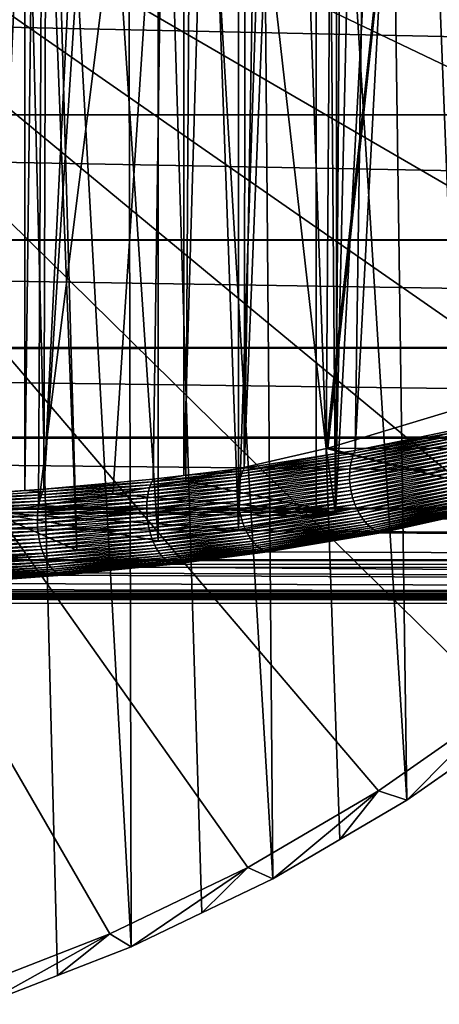
# Model space of a CAD drawing. Extents: x -58 to 41.1, y -71.1 to 0.
# Drawn here: x -41.9 to -39.4, y -70.4 to -64.4 of the extents above; entities that cross this region are included whole.
import ezdxf

# ---------------------------------------------------------------- set-up
doc = ezdxf.new("R2010")
doc.units = 0
doc.header["$MEASUREMENT"] = 0
for name, color, linetype in [('L4', 7, 'Continuous'), ('L6', 7, 'Continuous'), ('L8', 7, 'Continuous')]:
    doc.layers.add(name, color=color, linetype=linetype)

msp = doc.modelspace()

# ---------------------------------------------------------------- linework, layer by layer
at = {"layer": 'L4', "color": 7}
for points in [[(-39.11239, -53.15906, -212.291), (-38.80147, -68.662, -187.5128), (-39.79118, -53.6773, -212.5902)], [(-39.79118, -53.6773, -212.5902), (-39.57054, -69.20006, -187.8235), (-40.51889, -54.14308, -212.8591)], [(-38.80147, -68.662, -187.5128), (-39.186, -68.93103, -187.6682), (-39.79118, -53.6773, -212.5902)], [(-39.79118, -53.6773, -212.5902), (-39.186, -68.93103, -187.6682), (-39.57054, -69.20006, -187.8235)], [(-40.51889, -54.14308, -212.8591), (-40.39017, -69.67887, -188.0999), (-41.29015, -54.55297, -213.0957)], [(-39.57054, -69.20006, -187.8235), (-39.98036, -69.43947, -187.9617), (-40.51889, -54.14308, -212.8591)], [(-40.51889, -54.14308, -212.8591), (-39.98036, -69.43947, -187.9617), (-40.39017, -69.67887, -188.0999)], [(-41.29015, -54.55297, -213.0957), (-41.2543, -70.0949, -188.3401), (-42.09924, -54.90392, -213.2984)], [(-40.39017, -69.67887, -188.0999), (-40.82224, -69.88689, -188.22), (-41.29015, -54.55297, -213.0957)], [(-41.29015, -54.55297, -213.0957), (-40.82224, -69.88689, -188.22), (-41.2543, -70.0949, -188.3401)], [(-42.09924, -54.90392, -213.2984), (-41.70541, -70.26997, -188.4412), (-42.15653, -70.44505, -188.5423)], [(-41.2543, -70.0949, -188.3401), (-41.70541, -70.26997, -188.4412), (-42.09924, -54.90392, -213.2984)], [(-36.59244, -66.02664, -185.6561), (-36.1638, -65.27915, -185.2245), (-46.4, -61.34276, -182.9519)], [(-46.4, -61.34276, -182.9519), (-36.1638, -65.27915, -185.2245), (-35.81095, -64.50251, -184.7761)], [(-46.4, -61.34276, -182.9519), (-35.81095, -64.50251, -184.7761), (-35.53651, -63.70249, -184.3142)], [(-38.29865, -68.04022, -186.8186), (-37.66382, -67.4123, -186.4561), (-46.4, -61.34276, -182.9519)], [(-46.4, -61.34276, -182.9519), (-37.66382, -67.4123, -186.4561), (-37.09368, -66.73945, -186.0676)], [(-46.4, -61.34276, -182.9519), (-37.09368, -66.73945, -186.0676), (-36.59244, -66.02664, -185.6561)], [(-40.54202, -69.60974, -187.7248), (-39.7431, -69.14303, -187.4553), (-46.4, -61.34276, -182.9519)], [(-46.4, -61.34276, -182.9519), (-39.7431, -69.14303, -187.4553), (-38.99346, -68.61856, -187.1525)], [(-46.4, -61.34276, -182.9519), (-38.99346, -68.61856, -187.1525), (-38.29865, -68.04022, -186.8186)], [(-46.4, -61.34276, -182.9519), (-42.26375, -70.35656, -188.156), (-41.38432, -70.01525, -187.9589)], [(-46.4, -61.34276, -182.9519), (-41.38432, -70.01525, -187.9589), (-40.54202, -69.60974, -187.7248)], [(-39.7431, -69.14303, -187.4553), (-39.57054, -69.20006, -187.8235), (-38.99346, -68.61856, -187.1525)], [(-39.57054, -69.20006, -187.8235), (-39.186, -68.93103, -187.6682), (-38.99346, -68.61856, -187.1525)], [(-40.54202, -69.60974, -187.7248), (-40.39017, -69.67887, -188.0999), (-39.7431, -69.14303, -187.4553)], [(-40.39017, -69.67887, -188.0999), (-39.98036, -69.43947, -187.9617), (-39.7431, -69.14303, -187.4553)], [(-39.7431, -69.14303, -187.4553), (-39.98036, -69.43947, -187.9617), (-39.57054, -69.20006, -187.8235)], [(-41.38432, -70.01525, -187.9589), (-41.2543, -70.0949, -188.3401), (-40.54202, -69.60974, -187.7248)], [(-41.2543, -70.0949, -188.3401), (-40.82224, -69.88689, -188.22), (-40.54202, -69.60974, -187.7248)], [(-40.54202, -69.60974, -187.7248), (-40.82224, -69.88689, -188.22), (-40.39017, -69.67887, -188.0999)], [(-42.26375, -70.35656, -188.156), (-42.15653, -70.44505, -188.5423), (-41.38432, -70.01525, -187.9589)], [(-42.15653, -70.44505, -188.5423), (-41.70541, -70.26997, -188.4412), (-41.38432, -70.01525, -187.9589)], [(-41.38432, -70.01525, -187.9589), (-41.70541, -70.26997, -188.4412), (-41.2543, -70.0949, -188.3401)]]:
    msp.add_3dface(points, dxfattribs=at)
at = {"layer": 'L6', "color": 7}
for points in [[(-39.24391, -66.93324, -195.6144), (-39.11439, -52.53391, -216.013), (-39.88665, -67.06563, -196.1661)], [(-39.88665, -67.06563, -196.1661), (-39.11439, -52.53391, -216.013), (-39.68231, -53.04844, -215.96)], [(-40.00053, -67.08363, -196.2545), (-39.68231, -53.04844, -215.96), (-40.00179, -53.3084, -215.9242)], [(-39.88665, -67.06563, -196.1661), (-39.68231, -53.04844, -215.96), (-40.00053, -67.08363, -196.2545)], [(-40.00053, -67.08363, -196.2545), (-40.00179, -53.3084, -215.9242), (-40.56389, -67.17268, -196.6917)], [(-40.56389, -67.17268, -196.6917), (-40.00179, -53.3084, -215.9242), (-40.33076, -53.57607, -215.8872)], [(-40.56389, -67.17268, -196.6917), (-40.33076, -53.57607, -215.8872), (-40.53962, -53.73365, -215.862)], [(-40.93312, -54.00932, -215.8127), (-40.93286, -67.21754, -196.9503), (-40.53962, -53.73365, -215.862)], [(-40.53962, -53.73365, -215.862), (-40.93286, -67.21754, -196.9503), (-40.56389, -67.17268, -196.6917)], [(-40.93312, -54.00932, -215.8127), (-41.13907, -54.1536, -215.7868), (-41.78859, -67.30203, -197.5006)], [(-41.78859, -67.30203, -197.5006), (-41.12139, -67.24046, -197.0824), (-40.93312, -54.00932, -215.8127)], [(-40.93312, -54.00932, -215.8127), (-41.12139, -67.24046, -197.0824), (-40.93286, -67.21754, -196.9503)], [(-41.78859, -67.30203, -197.5006), (-41.13907, -54.1536, -215.7868), (-41.74762, -54.53212, -215.7091)], [(-41.90493, -67.30978, -197.564), (-41.74762, -54.53212, -215.7091), (-41.90507, -54.61778, -215.6895)], [(-41.78859, -67.30203, -197.5006), (-41.74762, -54.53212, -215.7091), (-41.90493, -67.30978, -197.564)], [(-41.90493, -67.30978, -197.564), (-41.90507, -54.61778, -215.6895), (-42.46028, -67.34678, -197.867)], [(-42.46028, -67.34678, -197.867), (-41.90507, -54.61778, -215.6895), (-42.36511, -54.86806, -215.6321)], [(-16.9, -65.01601, -209.464), (-57.4, -65.01601, -209.464), (-57.4, -64.15205, -210.5906)], [(-16.9, -65.01601, -209.464), (-57.4, -64.15205, -210.5906), (-16.9, -64.1524, -210.5909)], [(-16.9, -65.77954, -208.2671), (-57.4, -65.77917, -208.2668), (-57.4, -65.01601, -209.464)], [(-16.9, -65.77954, -208.2671), (-57.4, -65.01601, -209.464), (-16.9, -65.01601, -209.464)], [(-57.4, -65.78473, -208.2581), (-57.4, -65.77917, -208.2668), (-16.9, -65.77954, -208.2671)], [(-16.9, -66.43736, -207.0089), (-57.4, -65.78473, -208.2581), (-16.9, -65.77954, -208.2671)], [(-57.4, -66.43658, -207.0085), (-57.4, -65.78473, -208.2581), (-16.9, -66.43736, -207.0089)], [(-57.4, -66.43658, -207.0085), (-16.9, -66.43736, -207.0089), (-57.4, -66.44614, -206.9902)], [(-57.4, -66.44614, -206.9902), (-16.9, -66.43736, -207.0089), (-16.9, -66.98459, -205.6989)], [(-57.4, -66.44614, -206.9902), (-16.9, -66.98459, -205.6989), (-57.4, -66.98337, -205.6984)], [(-39.2512, -66.9496, -195.6018), (-39.24391, -66.93324, -195.6144), (-39.88665, -67.06563, -196.1661)], [(-57.4, -66.98337, -205.6984), (-16.9, -66.98459, -205.6989), (-57.4, -66.99529, -205.6698)], [(-57.4, -66.99529, -205.6698), (-16.9, -66.98459, -205.6989), (-16.9, -67.41717, -204.3467)], [(-57.4, -66.99529, -205.6698), (-16.9, -67.41717, -204.3467), (-57.4, -67.41551, -204.3462)], [(-39.26717, -67.00421, -195.569), (-39.26287, -66.98518, -195.579), (-39.90692, -67.11789, -196.1288)], [(-39.26287, -66.98518, -195.579), (-39.90112, -67.09945, -196.1403), (-39.90692, -67.11789, -196.1288)], [(-39.25754, -66.96694, -195.5899), (-39.89435, -67.082, -196.1528), (-39.90112, -67.09945, -196.1403)], [(-39.26287, -66.98518, -195.579), (-39.25754, -66.96694, -195.5899), (-39.90112, -67.09945, -196.1403)], [(-39.2512, -66.9496, -195.6018), (-39.88665, -67.06563, -196.1661), (-39.89435, -67.082, -196.1528)], [(-39.25754, -66.96694, -195.5899), (-39.2512, -66.9496, -195.6018), (-39.89435, -67.082, -196.1528)], [(-39.27373, -67.06505, -195.5451), (-39.27262, -67.04425, -195.5519), (-39.91822, -67.17805, -196.1007)], [(-39.91549, -67.1573, -196.109), (-39.91822, -67.17805, -196.1007), (-39.27262, -67.04425, -195.5519)], [(-39.27043, -67.02394, -195.5599), (-39.91172, -67.1372, -196.1183), (-39.91549, -67.1573, -196.109)], [(-39.91549, -67.1573, -196.109), (-39.27262, -67.04425, -195.5519), (-39.27043, -67.02394, -195.5599)], [(-39.26717, -67.00421, -195.569), (-39.90692, -67.11789, -196.1288), (-39.91172, -67.1372, -196.1183)], [(-39.27043, -67.02394, -195.5599), (-39.26717, -67.00421, -195.569), (-39.91172, -67.1372, -196.1183)], [(-39.90112, -67.09945, -196.1403), (-40.57182, -67.18901, -196.6775), (-40.57887, -67.20651, -196.6643)], [(-39.90692, -67.11789, -196.1288), (-39.90112, -67.09945, -196.1403), (-40.57887, -67.20651, -196.6643)], [(-39.89435, -67.082, -196.1528), (-40.00053, -67.08363, -196.2545), (-40.57182, -67.18901, -196.6775)], [(-39.90112, -67.09945, -196.1403), (-39.89435, -67.082, -196.1528), (-40.57182, -67.18901, -196.6775)], [(-40.57182, -67.18901, -196.6775), (-40.00053, -67.08363, -196.2545), (-40.56389, -67.17268, -196.6917)], [(-39.89435, -67.082, -196.1528), (-39.88665, -67.06563, -196.1661), (-40.00053, -67.08363, -196.2545)], [(-39.27376, -67.08621, -195.5393), (-39.91989, -67.19934, -196.0937), (-39.92048, -67.22106, -196.0879)], [(-39.2727, -67.10763, -195.5347), (-39.27376, -67.08621, -195.5393), (-39.92048, -67.22106, -196.0879)], [(-39.2727, -67.10763, -195.5347), (-39.92048, -67.22106, -196.0879), (-39.91999, -67.24308, -196.0833)], [(-39.91999, -67.24308, -196.0833), (-39.27056, -67.12919, -195.5312), (-39.2727, -67.10763, -195.5347)], [(-39.27373, -67.06505, -195.5451), (-39.91822, -67.17805, -196.1007), (-39.91989, -67.19934, -196.0937)], [(-39.27376, -67.08621, -195.5393), (-39.27373, -67.06505, -195.5451), (-39.91989, -67.19934, -196.0937)], [(-40.57182, -67.18901, -196.6775), (-40.56389, -67.17268, -196.6917), (-40.93286, -67.21754, -196.9503)], [(-39.91549, -67.1573, -196.109), (-40.59017, -67.24465, -196.6411), (-40.59436, -67.26506, -196.6313)], [(-40.59436, -67.26506, -196.6313), (-39.91822, -67.17805, -196.1007), (-39.91549, -67.1573, -196.109)], [(-39.91172, -67.1372, -196.1183), (-40.585, -67.22509, -196.6521), (-40.59017, -67.24465, -196.6411)], [(-39.91549, -67.1573, -196.109), (-39.91172, -67.1372, -196.1183), (-40.59017, -67.24465, -196.6411)], [(-39.91172, -67.1372, -196.1183), (-39.90692, -67.11789, -196.1288), (-40.585, -67.22509, -196.6521)], [(-39.90692, -67.11789, -196.1288), (-40.57887, -67.20651, -196.6643), (-40.585, -67.22509, -196.6521)], [(-39.91999, -67.24308, -196.0833), (-39.91844, -67.26527, -196.0801), (-39.27056, -67.12919, -195.5312)], [(-39.26735, -67.15077, -195.529), (-39.27056, -67.12919, -195.5312), (-39.91844, -67.26527, -196.0801)], [(-39.26735, -67.15077, -195.529), (-39.91844, -67.26527, -196.0801), (-39.91582, -67.28753, -196.0781)], [(-39.26309, -67.17227, -195.5279), (-39.26735, -67.15077, -195.529), (-39.91582, -67.28753, -196.0781)], [(-39.26309, -67.17227, -195.5279), (-39.91582, -67.28753, -196.0781), (-39.91215, -67.3097, -196.0775)], [(-39.2578, -67.19355, -195.5281), (-39.26309, -67.17227, -195.5279), (-39.91215, -67.3097, -196.0775)], [(-40.59017, -67.24465, -196.6411), (-40.585, -67.22509, -196.6521), (-41.14274, -67.29289, -197.0408)], [(-40.585, -67.22509, -196.6521), (-41.13648, -67.27423, -197.0536), (-41.14274, -67.29289, -197.0408)], [(-40.57887, -67.20651, -196.6643), (-41.12935, -67.25671, -197.0675), (-41.13648, -67.27423, -197.0536)], [(-40.585, -67.22509, -196.6521), (-40.57887, -67.20651, -196.6643), (-41.13648, -67.27423, -197.0536)], [(-40.93286, -67.21754, -196.9503), (-41.12935, -67.25671, -197.0675), (-40.57182, -67.18901, -196.6775)], [(-40.57887, -67.20651, -196.6643), (-40.57182, -67.18901, -196.6775), (-41.12935, -67.25671, -197.0675)], [(-40.93286, -67.21754, -196.9503), (-41.12139, -67.24046, -197.0824), (-41.12935, -67.25671, -197.0675)], [(-39.92048, -67.22106, -196.0879), (-40.59967, -67.30794, -196.6154), (-40.60077, -67.33017, -196.6095)], [(-39.91999, -67.24308, -196.0833), (-39.92048, -67.22106, -196.0879), (-40.60077, -67.33017, -196.6095)], [(-39.91989, -67.19934, -196.0937), (-40.59753, -67.28619, -196.6227), (-40.59967, -67.30794, -196.6154)], [(-39.92048, -67.22106, -196.0879), (-39.91989, -67.19934, -196.0937), (-40.59967, -67.30794, -196.6154)], [(-39.91989, -67.19934, -196.0937), (-39.91822, -67.17805, -196.1007), (-40.59753, -67.28619, -196.6227)], [(-40.59436, -67.26506, -196.6313), (-40.59753, -67.28619, -196.6227), (-39.91822, -67.17805, -196.1007)], [(-39.2578, -67.19355, -195.5281), (-39.91215, -67.3097, -196.0775), (-39.90745, -67.33169, -196.0782)], [(-39.90745, -67.33169, -196.0782), (-39.25151, -67.21453, -195.5295), (-39.2578, -67.19355, -195.5281)], [(-39.90745, -67.33169, -196.0782), (-39.90175, -67.35335, -196.0802), (-39.25151, -67.21453, -195.5295)], [(-39.24426, -67.23507, -195.5321), (-39.25151, -67.21453, -195.5295), (-39.90175, -67.35335, -196.0802)], [(-39.24426, -67.23507, -195.5321), (-39.90175, -67.35335, -196.0802), (-39.89508, -67.37456, -196.0835)], [(-39.23608, -67.25506, -195.5359), (-39.24426, -67.23507, -195.5321), (-39.89508, -67.37456, -196.0835)], [(-41.14809, -67.3126, -197.0293), (-41.14274, -67.29289, -197.0408), (-41.80963, -67.3544, -197.4565)], [(-41.14274, -67.29289, -197.0408), (-41.8034, -67.33567, -197.47), (-41.80963, -67.3544, -197.4565)], [(-41.13648, -67.27423, -197.0536), (-41.79638, -67.31818, -197.4847), (-41.8034, -67.33567, -197.47)], [(-41.14274, -67.29289, -197.0408), (-41.13648, -67.27423, -197.0536), (-41.8034, -67.33567, -197.47)], [(-41.12935, -67.25671, -197.0675), (-41.78859, -67.30203, -197.5006), (-41.79638, -67.31818, -197.4847)], [(-41.13648, -67.27423, -197.0536), (-41.12935, -67.25671, -197.0675), (-41.79638, -67.31818, -197.4847)], [(-41.12935, -67.25671, -197.0675), (-41.12139, -67.24046, -197.0824), (-41.78859, -67.30203, -197.5006)], [(-40.59967, -67.30794, -196.6154), (-40.59753, -67.28619, -196.6227), (-41.15592, -67.35463, -197.0101)], [(-41.15249, -67.33322, -197.019), (-41.15592, -67.35463, -197.0101), (-40.59753, -67.28619, -196.6227)], [(-40.59436, -67.26506, -196.6313), (-41.14809, -67.3126, -197.0293), (-41.15249, -67.33322, -197.019)], [(-41.15249, -67.33322, -197.019), (-40.59753, -67.28619, -196.6227), (-40.59436, -67.26506, -196.6313)], [(-40.59017, -67.24465, -196.6411), (-41.14274, -67.29289, -197.0408), (-41.14809, -67.3126, -197.0293)], [(-40.59436, -67.26506, -196.6313), (-40.59017, -67.24465, -196.6411), (-41.14809, -67.3126, -197.0293)], [(-39.91999, -67.24308, -196.0833), (-40.60077, -67.33017, -196.6095), (-40.60083, -67.35275, -196.6049)], [(-40.60083, -67.35275, -196.6049), (-39.91844, -67.26527, -196.0801), (-39.91999, -67.24308, -196.0833)], [(-40.60083, -67.35275, -196.6049), (-40.59982, -67.37555, -196.6018), (-39.91844, -67.26527, -196.0801)], [(-39.91582, -67.28753, -196.0781), (-39.91844, -67.26527, -196.0801), (-40.59982, -67.37555, -196.6018)], [(-39.91582, -67.28753, -196.0781), (-40.59982, -67.37555, -196.6018), (-40.59778, -67.39843, -196.6001)], [(-39.91215, -67.3097, -196.0775), (-39.91582, -67.28753, -196.0781), (-40.59778, -67.39843, -196.6001)], [(-39.23608, -67.25506, -195.5359), (-39.89508, -67.37456, -196.0835), (-39.88747, -67.39523, -196.0881)], [(-39.22701, -67.27441, -195.5408), (-39.23608, -67.25506, -195.5359), (-39.88747, -67.39523, -196.0881)], [(-39.22701, -67.27441, -195.5408), (-39.88747, -67.39523, -196.0881), (-39.87898, -67.41521, -196.0939)], [(-39.21711, -67.29301, -195.5469), (-39.22701, -67.27441, -195.5408), (-39.87898, -67.41521, -196.0939)], [(-39.21711, -67.29301, -195.5469), (-39.87898, -67.41521, -196.0939), (-39.86964, -67.4344, -196.101)], [(-39.86964, -67.4344, -196.101), (-39.20643, -67.31076, -195.5542), (-39.21711, -67.29301, -195.5469)], [(-41.81501, -67.37425, -197.4443), (-41.80963, -67.3544, -197.4565), (-42.48029, -67.39902, -197.8204)], [(-41.80963, -67.3544, -197.4565), (-42.47433, -67.38026, -197.8347), (-42.48029, -67.39902, -197.8204)], [(-41.8034, -67.33567, -197.47), (-42.46764, -67.36281, -197.8502), (-42.47433, -67.38026, -197.8347)], [(-41.80963, -67.3544, -197.4565), (-41.8034, -67.33567, -197.47), (-42.47433, -67.38026, -197.8347)], [(-41.79638, -67.31818, -197.4847), (-41.90493, -67.30978, -197.564), (-42.46764, -67.36281, -197.8502)], [(-42.46764, -67.36281, -197.8502), (-41.90493, -67.30978, -197.564), (-42.46028, -67.34678, -197.867)], [(-41.8034, -67.33567, -197.47), (-41.79638, -67.31818, -197.4847), (-42.46764, -67.36281, -197.8502)], [(-41.79638, -67.31818, -197.4847), (-41.78859, -67.30203, -197.5006), (-41.90493, -67.30978, -197.564)], [(-41.15837, -67.37671, -197.0026), (-41.15592, -67.35463, -197.0101), (-41.82312, -67.41678, -197.4241)], [(-41.81952, -67.39508, -197.4335), (-41.82312, -67.41678, -197.4241), (-41.15592, -67.35463, -197.0101)], [(-41.15249, -67.33322, -197.019), (-41.81501, -67.37425, -197.4443), (-41.81952, -67.39508, -197.4335)], [(-41.81952, -67.39508, -197.4335), (-41.15592, -67.35463, -197.0101), (-41.15249, -67.33322, -197.019)], [(-41.14809, -67.3126, -197.0293), (-41.80963, -67.3544, -197.4565), (-41.81501, -67.37425, -197.4443)], [(-41.15249, -67.33322, -197.019), (-41.14809, -67.3126, -197.0293), (-41.81501, -67.37425, -197.4443)], [(-40.60083, -67.35275, -196.6049), (-41.1598, -67.39932, -196.9965), (-41.16022, -67.42231, -196.9919)], [(-41.16022, -67.42231, -196.9919), (-40.59982, -67.37555, -196.6018), (-40.60083, -67.35275, -196.6049)], [(-40.60077, -67.33017, -196.6095), (-41.15837, -67.37671, -197.0026), (-41.1598, -67.39932, -196.9965)], [(-40.60083, -67.35275, -196.6049), (-40.60077, -67.33017, -196.6095), (-41.1598, -67.39932, -196.9965)], [(-40.59967, -67.30794, -196.6154), (-41.15592, -67.35463, -197.0101), (-41.15837, -67.37671, -197.0026)], [(-40.60077, -67.33017, -196.6095), (-40.59967, -67.30794, -196.6154), (-41.15837, -67.37671, -197.0026)], [(-39.91215, -67.3097, -196.0775), (-40.59778, -67.39843, -196.6001), (-40.5947, -67.42126, -196.5998)], [(-39.90745, -67.33169, -196.0782), (-39.91215, -67.3097, -196.0775), (-40.5947, -67.42126, -196.5998)], [(-39.90745, -67.33169, -196.0782), (-40.5947, -67.42126, -196.5998), (-40.59061, -67.44389, -196.6009)], [(-40.59061, -67.44389, -196.6009), (-39.90175, -67.35335, -196.0802), (-39.90745, -67.33169, -196.0782)], [(-40.59061, -67.44389, -196.6009), (-40.58553, -67.46621, -196.6035), (-39.90175, -67.35335, -196.0802)], [(-39.89508, -67.37456, -196.0835), (-39.90175, -67.35335, -196.0802), (-40.58553, -67.46621, -196.6035)], [(-39.86964, -67.4344, -196.101), (-39.85951, -67.4527, -196.1093), (-39.20643, -67.31076, -195.5542)], [(-39.85951, -67.4527, -196.1093), (-39.19502, -67.32757, -195.5624), (-39.20643, -67.31076, -195.5542)], [(-39.85951, -67.4527, -196.1093), (-39.84866, -67.46999, -196.1187), (-39.19502, -67.32757, -195.5624)], [(-39.18295, -67.34333, -195.5718), (-39.19502, -67.32757, -195.5624), (-39.84866, -67.46999, -196.1187)], [(-39.18295, -67.34333, -195.5718), (-39.84866, -67.46999, -196.1187), (-39.83713, -67.48619, -196.1292)], [(-39.83713, -67.48619, -196.1292), (-39.17028, -67.35798, -195.582), (-39.18295, -67.34333, -195.5718)], [(-57.4, -67.41551, -204.3462), (-16.9, -67.41717, -204.3467), (-57.4, -67.42803, -204.3067)], [(-41.82579, -67.4392, -197.4162), (-41.82312, -67.41678, -197.4241), (-42.49351, -67.46192, -197.7861)], [(-42.48992, -67.43999, -197.796), (-42.49351, -67.46192, -197.7861), (-41.82312, -67.41678, -197.4241)], [(-41.81952, -67.39508, -197.4335), (-42.4855, -67.41898, -197.8074), (-42.48992, -67.43999, -197.796)], [(-42.48992, -67.43999, -197.796), (-41.82312, -67.41678, -197.4241), (-41.81952, -67.39508, -197.4335)], [(-41.81501, -67.37425, -197.4443), (-42.48029, -67.39902, -197.8204), (-42.4855, -67.41898, -197.8074)], [(-41.81952, -67.39508, -197.4335), (-41.81501, -67.37425, -197.4443), (-42.4855, -67.41898, -197.8074)], [(-41.1598, -67.39932, -196.9965), (-41.82579, -67.4392, -197.4162), (-41.82752, -67.46219, -197.4098)], [(-41.16022, -67.42231, -196.9919), (-41.1598, -67.39932, -196.9965), (-41.82752, -67.46219, -197.4098)], [(-41.15837, -67.37671, -197.0026), (-41.82312, -67.41678, -197.4241), (-41.82579, -67.4392, -197.4162)], [(-41.1598, -67.39932, -196.9965), (-41.15837, -67.37671, -197.0026), (-41.82579, -67.4392, -197.4162)], [(-41.16022, -67.42231, -196.9919), (-41.15962, -67.44555, -196.9888), (-40.59982, -67.37555, -196.6018)], [(-40.59778, -67.39843, -196.6001), (-40.59982, -67.37555, -196.6018), (-41.15962, -67.44555, -196.9888)], [(-40.59778, -67.39843, -196.6001), (-41.15962, -67.44555, -196.9888), (-41.15801, -67.46889, -196.9872)], [(-40.5947, -67.42126, -196.5998), (-40.59778, -67.39843, -196.6001), (-41.15801, -67.46889, -196.9872)], [(-39.89508, -67.37456, -196.0835), (-40.58553, -67.46621, -196.6035), (-40.57949, -67.48808, -196.6075)], [(-39.88747, -67.39523, -196.0881), (-39.89508, -67.37456, -196.0835), (-40.57949, -67.48808, -196.6075)], [(-39.88747, -67.39523, -196.0881), (-40.57949, -67.48808, -196.6075), (-40.57252, -67.50936, -196.6129)], [(-39.87898, -67.41521, -196.0939), (-39.88747, -67.39523, -196.0881), (-40.57252, -67.50936, -196.6129)], [(-39.87898, -67.41521, -196.0939), (-40.57252, -67.50936, -196.6129), (-40.56467, -67.52994, -196.6196)], [(-39.86964, -67.4344, -196.101), (-39.87898, -67.41521, -196.0939), (-40.56467, -67.52994, -196.6196)], [(-39.83713, -67.48619, -196.1292), (-39.82498, -67.5012, -196.1407), (-39.17028, -67.35798, -195.582)], [(-39.15707, -67.37144, -195.5933), (-39.17028, -67.35798, -195.582), (-39.82498, -67.5012, -196.1407)], [(-39.15707, -67.37144, -195.5933), (-39.82498, -67.5012, -196.1407), (-39.81231, -67.51494, -196.1532)], [(-39.14341, -67.38361, -195.6054), (-39.15707, -67.37144, -195.5933), (-39.81231, -67.51494, -196.1532)], [(-39.14341, -67.38361, -195.6054), (-39.81231, -67.51494, -196.1532), (-39.79916, -67.52733, -196.1666)], [(-39.12935, -67.39446, -195.6182), (-39.14341, -67.38361, -195.6054), (-39.79916, -67.52733, -196.1666)], [(-39.12935, -67.39446, -195.6182), (-39.79916, -67.52733, -196.1666), (-39.78562, -67.5383, -196.1809)], [(-39.11498, -67.40391, -195.6319), (-39.12935, -67.39446, -195.6182), (-39.78562, -67.5383, -196.1809)], [(-39.11498, -67.40391, -195.6319), (-39.78562, -67.5383, -196.1809), (-39.77177, -67.54778, -196.1958)], [(-39.10038, -67.41192, -195.6461), (-39.11498, -67.40391, -195.6319), (-39.77177, -67.54778, -196.1958)], [(-39.10038, -67.41192, -195.6461), (-39.77177, -67.54778, -196.1958), (-39.75767, -67.55574, -196.2114)], [(-39.08562, -67.41844, -195.661), (-39.10038, -67.41192, -195.6461), (-39.75767, -67.55574, -196.2114)], [(-57.4, -67.42803, -204.3067), (-16.9, -67.41717, -204.3467), (-16.9, -67.73191, -202.9623)], [(-57.4, -67.42803, -204.3067), (-16.9, -67.73191, -202.9623), (-57.4, -67.7298, -202.9618)], [(-41.82752, -67.46219, -197.4098), (-42.49625, -67.48462, -197.7778), (-42.49814, -67.50796, -197.7711)], [(-41.82829, -67.48562, -197.4051), (-41.82752, -67.46219, -197.4098), (-42.49814, -67.50796, -197.7711)], [(-41.82579, -67.4392, -197.4162), (-42.49351, -67.46192, -197.7861), (-42.49625, -67.48462, -197.7778)], [(-41.82752, -67.46219, -197.4098), (-41.82579, -67.4392, -197.4162), (-42.49625, -67.48462, -197.7778)], [(-41.16022, -67.42231, -196.9919), (-41.82752, -67.46219, -197.4098), (-41.82829, -67.48562, -197.4051)], [(-41.82829, -67.48562, -197.4051), (-41.15962, -67.44555, -196.9888), (-41.16022, -67.42231, -196.9919)], [(-41.82829, -67.48562, -197.4051), (-41.8281, -67.50933, -197.4019), (-41.15962, -67.44555, -196.9888)], [(-41.15801, -67.46889, -196.9872), (-41.15962, -67.44555, -196.9888), (-41.8281, -67.50933, -197.4019)], [(-41.15801, -67.46889, -196.9872), (-41.8281, -67.50933, -197.4019), (-41.82695, -67.53317, -197.4005)], [(-41.15539, -67.49219, -196.9871), (-41.15801, -67.46889, -196.9872), (-41.82695, -67.53317, -197.4005)], [(-40.5947, -67.42126, -196.5998), (-41.15801, -67.46889, -196.9872), (-41.15539, -67.49219, -196.9871)], [(-40.59061, -67.44389, -196.6009), (-40.5947, -67.42126, -196.5998), (-41.15539, -67.49219, -196.9871)], [(-40.59061, -67.44389, -196.6009), (-41.15539, -67.49219, -196.9871), (-41.15179, -67.51532, -196.9886)], [(-41.15179, -67.51532, -196.9886), (-40.58553, -67.46621, -196.6035), (-40.59061, -67.44389, -196.6009)], [(-41.15179, -67.51532, -196.9886), (-41.14722, -67.53813, -196.9916), (-40.58553, -67.46621, -196.6035)], [(-40.57949, -67.48808, -196.6075), (-40.58553, -67.46621, -196.6035), (-41.14722, -67.53813, -196.9916)], [(-39.86964, -67.4344, -196.101), (-40.56467, -67.52994, -196.6196), (-40.55599, -67.54969, -196.6277)], [(-40.55599, -67.54969, -196.6277), (-39.85951, -67.4527, -196.1093), (-39.86964, -67.4344, -196.101)], [(-40.55599, -67.54969, -196.6277), (-40.54652, -67.5685, -196.637), (-39.85951, -67.4527, -196.1093)], [(-40.54652, -67.5685, -196.637), (-39.84866, -67.46999, -196.1187), (-39.85951, -67.4527, -196.1093)], [(-40.54652, -67.5685, -196.637), (-40.53631, -67.58625, -196.6476), (-39.84866, -67.46999, -196.1187)], [(-39.83713, -67.48619, -196.1292), (-39.84866, -67.46999, -196.1187), (-40.53631, -67.58625, -196.6476)], [(-39.08562, -67.41844, -195.661), (-39.75767, -67.55574, -196.2114), (-39.74341, -67.56212, -196.2276)], [(-39.35428, -67.48521, -195.9209), (-39.08562, -67.41844, -195.661), (-39.74341, -67.56212, -196.2276)], [(-41.82695, -67.53317, -197.4005), (-41.8281, -67.50933, -197.4019), (-42.49927, -67.55589, -197.763)], [(-42.49914, -67.53176, -197.7662), (-42.49927, -67.55589, -197.763), (-41.8281, -67.50933, -197.4019)], [(-41.82695, -67.53317, -197.4005), (-42.49927, -67.55589, -197.763), (-42.49851, -67.58016, -197.7615)], [(-41.82829, -67.48562, -197.4051), (-42.49814, -67.50796, -197.7711), (-42.49914, -67.53176, -197.7662)], [(-42.49914, -67.53176, -197.7662), (-41.8281, -67.50933, -197.4019), (-41.82829, -67.48562, -197.4051)], [(-41.82484, -67.55699, -197.4006), (-41.82695, -67.53317, -197.4005), (-42.49851, -67.58016, -197.7615)], [(-41.15539, -67.49219, -196.9871), (-41.82695, -67.53317, -197.4005), (-41.82484, -67.55699, -197.4006)], [(-41.15179, -67.51532, -196.9886), (-41.15539, -67.49219, -196.9871), (-41.82484, -67.55699, -197.4006)], [(-41.15179, -67.51532, -196.9886), (-41.82484, -67.55699, -197.4006), (-41.8218, -67.58065, -197.4024)], [(-41.8218, -67.58065, -197.4024), (-41.14722, -67.53813, -196.9916), (-41.15179, -67.51532, -196.9886)], [(-40.57949, -67.48808, -196.6075), (-41.14722, -67.53813, -196.9916), (-41.14171, -67.56047, -196.9961)], [(-40.57252, -67.50936, -196.6129), (-40.57949, -67.48808, -196.6075), (-41.14171, -67.56047, -196.9961)], [(-40.57252, -67.50936, -196.6129), (-41.14171, -67.56047, -196.9961), (-41.1353, -67.58223, -197.0021)], [(-40.56467, -67.52994, -196.6196), (-40.57252, -67.50936, -196.6129), (-41.1353, -67.58223, -197.0021)], [(-40.56467, -67.52994, -196.6196), (-41.1353, -67.58223, -197.0021), (-41.12802, -67.60325, -197.0095)], [(-40.55599, -67.54969, -196.6277), (-40.56467, -67.52994, -196.6196), (-41.12802, -67.60325, -197.0095)], [(-39.83713, -67.48619, -196.1292), (-40.53631, -67.58625, -196.6476), (-40.52544, -67.60284, -196.6593)], [(-40.52544, -67.60284, -196.6593), (-39.82498, -67.5012, -196.1407), (-39.83713, -67.48619, -196.1292)], [(-40.52544, -67.60284, -196.6593), (-40.51397, -67.61818, -196.6721), (-39.82498, -67.5012, -196.1407)], [(-39.81231, -67.51494, -196.1532), (-39.82498, -67.5012, -196.1407), (-40.51397, -67.61818, -196.6721)], [(-39.81231, -67.51494, -196.1532), (-40.51397, -67.61818, -196.6721), (-40.50195, -67.63216, -196.6859)], [(-39.79916, -67.52733, -196.1666), (-39.81231, -67.51494, -196.1532), (-40.50195, -67.63216, -196.6859)], [(-39.79916, -67.52733, -196.1666), (-40.50195, -67.63216, -196.6859), (-40.48947, -67.64472, -196.7006)], [(-39.78562, -67.5383, -196.1809), (-39.79916, -67.52733, -196.1666), (-40.48947, -67.64472, -196.7006)], [(-39.35428, -67.48521, -195.9209), (-39.74341, -67.56212, -196.2276), (-39.72907, -67.56687, -196.2443)], [(-16.9, -67.77921, -197.3098), (-39.35428, -67.48521, -195.9209), (-39.72907, -67.56687, -196.2443)], [(-41.82484, -67.55699, -197.4006), (-42.49851, -67.58016, -197.7615), (-42.49687, -67.60444, -197.7618)], [(-41.8218, -67.58065, -197.4024), (-41.82484, -67.55699, -197.4006), (-42.49687, -67.60444, -197.7618)], [(-41.8218, -67.58065, -197.4024), (-42.49687, -67.60444, -197.7618), (-42.49436, -67.62855, -197.7639)], [(-42.49436, -67.62855, -197.7639), (-41.81784, -67.60398, -197.4059), (-41.8218, -67.58065, -197.4024)], [(-41.8218, -67.58065, -197.4024), (-41.81784, -67.60398, -197.4059), (-41.14722, -67.53813, -196.9916)], [(-41.14171, -67.56047, -196.9961), (-41.14722, -67.53813, -196.9916), (-41.81784, -67.60398, -197.4059)], [(-41.14171, -67.56047, -196.9961), (-41.81784, -67.60398, -197.4059), (-41.81298, -67.62684, -197.411)], [(-41.1353, -67.58223, -197.0021), (-41.14171, -67.56047, -196.9961), (-41.81298, -67.62684, -197.411)], [(-41.1353, -67.58223, -197.0021), (-41.81298, -67.62684, -197.411), (-41.80725, -67.64909, -197.4176)], [(-41.12802, -67.60325, -197.0095), (-41.1353, -67.58223, -197.0021), (-41.80725, -67.64909, -197.4176)], [(-40.55599, -67.54969, -196.6277), (-41.12802, -67.60325, -197.0095), (-41.11991, -67.62341, -197.0184)], [(-41.11991, -67.62341, -197.0184), (-40.54652, -67.5685, -196.637), (-40.55599, -67.54969, -196.6277)], [(-41.11991, -67.62341, -197.0184), (-41.11104, -67.64258, -197.0285), (-40.54652, -67.5685, -196.637)], [(-41.11104, -67.64258, -197.0285), (-40.53631, -67.58625, -196.6476), (-40.54652, -67.5685, -196.637)], [(-41.11104, -67.64258, -197.0285), (-41.10145, -67.66067, -197.04), (-40.53631, -67.58625, -196.6476)], [(-40.52544, -67.60284, -196.6593), (-40.53631, -67.58625, -196.6476), (-41.10145, -67.66067, -197.04)], [(-39.78562, -67.5383, -196.1809), (-40.48947, -67.64472, -196.7006), (-40.47659, -67.65576, -196.7162)], [(-39.77177, -67.54778, -196.1958), (-39.78562, -67.5383, -196.1809), (-40.47659, -67.65576, -196.7162)], [(-39.77177, -67.54778, -196.1958), (-40.47659, -67.65576, -196.7162), (-40.4634, -67.66525, -196.7326)], [(-39.75767, -67.55574, -196.2114), (-39.77177, -67.54778, -196.1958), (-40.4634, -67.66525, -196.7326)], [(-39.75767, -67.55574, -196.2114), (-40.4634, -67.66525, -196.7326), (-40.44996, -67.6731, -196.7495)], [(-39.74341, -67.56212, -196.2276), (-39.75767, -67.55574, -196.2114), (-40.44996, -67.6731, -196.7495)], [(-39.74341, -67.56212, -196.2276), (-40.44996, -67.6731, -196.7495), (-40.43637, -67.67929, -196.7671)], [(-39.72907, -67.56687, -196.2443), (-39.74341, -67.56212, -196.2276), (-40.43637, -67.67929, -196.7671)], [(-39.72907, -67.56687, -196.2443), (-40.43637, -67.67929, -196.7671), (-40.42269, -67.68376, -196.7851)], [(-16.9, -67.77921, -197.3098), (-39.72907, -67.56687, -196.2443), (-40.42269, -67.68376, -196.7851)], [(-42.49436, -67.62855, -197.7639), (-42.491, -67.65235, -197.7678), (-41.81784, -67.60398, -197.4059)], [(-41.81298, -67.62684, -197.411), (-41.81784, -67.60398, -197.4059), (-42.491, -67.65235, -197.7678)], [(-41.81298, -67.62684, -197.411), (-42.491, -67.65235, -197.7678), (-42.48682, -67.67567, -197.7733)], [(-41.80725, -67.64909, -197.4176), (-41.81298, -67.62684, -197.411), (-42.48682, -67.67567, -197.7733)], [(-41.80725, -67.64909, -197.4176), (-42.48682, -67.67567, -197.7733), (-42.48183, -67.69835, -197.7806)], [(-41.8007, -67.67058, -197.4258), (-41.80725, -67.64909, -197.4176), (-42.48183, -67.69835, -197.7806)], [(-41.12802, -67.60325, -197.0095), (-41.80725, -67.64909, -197.4176), (-41.8007, -67.67058, -197.4258)], [(-41.11991, -67.62341, -197.0184), (-41.12802, -67.60325, -197.0095), (-41.8007, -67.67058, -197.4258)], [(-41.11991, -67.62341, -197.0184), (-41.8007, -67.67058, -197.4258), (-41.79337, -67.69118, -197.4355)], [(-41.79337, -67.69118, -197.4355), (-41.11104, -67.64258, -197.0285), (-41.11991, -67.62341, -197.0184)], [(-41.79337, -67.69118, -197.4355), (-41.78529, -67.71075, -197.4466), (-41.11104, -67.64258, -197.0285)], [(-41.78529, -67.71075, -197.4466), (-41.10145, -67.66067, -197.04), (-41.11104, -67.64258, -197.0285)], [(-40.52544, -67.60284, -196.6593), (-41.10145, -67.66067, -197.04), (-41.0912, -67.67754, -197.0526)], [(-41.0912, -67.67754, -197.0526), (-40.51397, -67.61818, -196.6721), (-40.52544, -67.60284, -196.6593)], [(-41.0912, -67.67754, -197.0526), (-41.08036, -67.6931, -197.0664), (-40.51397, -67.61818, -196.6721)], [(-40.50195, -67.63216, -196.6859), (-40.51397, -67.61818, -196.6721), (-41.08036, -67.6931, -197.0664)], [(-40.50195, -67.63216, -196.6859), (-41.08036, -67.6931, -197.0664), (-41.06899, -67.70726, -197.0813)], [(-40.48947, -67.64472, -196.7006), (-40.50195, -67.63216, -196.6859), (-41.06899, -67.70726, -197.0813)], [(-40.48947, -67.64472, -196.7006), (-41.06899, -67.70726, -197.0813), (-41.05715, -67.71991, -197.0971)], [(-40.47659, -67.65576, -196.7162), (-40.48947, -67.64472, -196.7006), (-41.05715, -67.71991, -197.0971)], [(-40.47659, -67.65576, -196.7162), (-41.05715, -67.71991, -197.0971), (-41.04493, -67.731, -197.1138)], [(-40.4634, -67.66525, -196.7326), (-40.47659, -67.65576, -196.7162), (-41.04493, -67.731, -197.1138)], [(-41.8007, -67.67058, -197.4258), (-42.48183, -67.69835, -197.7806), (-42.47607, -67.72026, -197.7895)], [(-41.79337, -67.69118, -197.4355), (-41.8007, -67.67058, -197.4258), (-42.47607, -67.72026, -197.7895)], [(-41.79337, -67.69118, -197.4355), (-42.47607, -67.72026, -197.7895), (-42.46958, -67.74124, -197.8)], [(-42.46958, -67.74124, -197.8), (-41.78529, -67.71075, -197.4466), (-41.79337, -67.69118, -197.4355)], [(-42.46958, -67.74124, -197.8), (-42.4624, -67.76116, -197.812), (-41.78529, -67.71075, -197.4466)], [(-42.4624, -67.76116, -197.812), (-41.77653, -67.72918, -197.4591), (-41.78529, -67.71075, -197.4466)], [(-41.78529, -67.71075, -197.4466), (-41.77653, -67.72918, -197.4591), (-41.10145, -67.66067, -197.04)], [(-41.0912, -67.67754, -197.0526), (-41.10145, -67.66067, -197.04), (-41.77653, -67.72918, -197.4591)], [(-41.0912, -67.67754, -197.0526), (-41.77653, -67.72918, -197.4591), (-41.76713, -67.74634, -197.4728)], [(-41.76713, -67.74634, -197.4728), (-41.08036, -67.6931, -197.0664), (-41.0912, -67.67754, -197.0526)], [(-41.76713, -67.74634, -197.4728), (-41.75716, -67.76213, -197.4878), (-41.08036, -67.6931, -197.0664)], [(-41.06899, -67.70726, -197.0813), (-41.08036, -67.6931, -197.0664), (-41.75716, -67.76213, -197.4878)], [(-41.06899, -67.70726, -197.0813), (-41.75716, -67.76213, -197.4878), (-41.74669, -67.77645, -197.5038)], [(-41.05715, -67.71991, -197.0971), (-41.06899, -67.70726, -197.0813), (-41.74669, -67.77645, -197.5038)], [(-40.4634, -67.66525, -196.7326), (-41.04493, -67.731, -197.1138), (-41.03239, -67.74045, -197.1312)], [(-40.44996, -67.6731, -196.7495), (-40.4634, -67.66525, -196.7326), (-41.03239, -67.74045, -197.1312)], [(-40.44996, -67.6731, -196.7495), (-41.03239, -67.74045, -197.1312), (-41.01962, -67.7482, -197.1493)], [(-40.43637, -67.67929, -196.7671), (-40.44996, -67.6731, -196.7495), (-41.01962, -67.7482, -197.1493)], [(-40.43637, -67.67929, -196.7671), (-41.01962, -67.7482, -197.1493), (-41.00669, -67.75421, -197.1679)], [(-40.42269, -67.68376, -196.7851), (-40.43637, -67.67929, -196.7671), (-41.00669, -67.75421, -197.1679)], [(-40.42269, -67.68376, -196.7851), (-41.00669, -67.75421, -197.1679), (-40.99368, -67.75843, -197.1869)], [(-40.42269, -67.68376, -196.7851), (-40.99368, -67.75843, -197.1869), (-16.9, -67.77921, -197.3098)], [(-57.4, -67.7298, -202.9618), (-16.9, -67.73191, -202.9623), (-57.4, -67.74112, -202.9114)], [(-57.4, -67.74112, -202.9114), (-16.9, -67.73191, -202.9623), (-16.9, -67.92647, -201.5559)], [(-57.4, -67.74112, -202.9114), (-16.9, -67.92647, -201.5559), (-57.4, -67.92393, -201.5556)], [(-42.4624, -67.76116, -197.812), (-42.45459, -67.77988, -197.8254), (-41.77653, -67.72918, -197.4591)], [(-41.76713, -67.74634, -197.4728), (-41.77653, -67.72918, -197.4591), (-42.45459, -67.77988, -197.8254)], [(-41.76713, -67.74634, -197.4728), (-42.45459, -67.77988, -197.8254), (-42.44618, -67.7973, -197.8402)], [(-42.44618, -67.7973, -197.8402), (-41.75716, -67.76213, -197.4878), (-41.76713, -67.74634, -197.4728)], [(-42.44618, -67.7973, -197.8402), (-42.43724, -67.81328, -197.8562), (-41.75716, -67.76213, -197.4878)], [(-41.74669, -67.77645, -197.5038), (-41.75716, -67.76213, -197.4878), (-42.43724, -67.81328, -197.8562)], [(-41.74669, -67.77645, -197.5038), (-42.43724, -67.81328, -197.8562), (-42.42782, -67.82772, -197.8734)], [(-41.73576, -67.7892, -197.5208), (-41.74669, -67.77645, -197.5038), (-42.42782, -67.82772, -197.8734)], [(-41.05715, -67.71991, -197.0971), (-41.74669, -67.77645, -197.5038), (-41.73576, -67.7892, -197.5208)], [(-41.04493, -67.731, -197.1138), (-41.05715, -67.71991, -197.0971), (-41.73576, -67.7892, -197.5208)], [(-41.04493, -67.731, -197.1138), (-41.73576, -67.7892, -197.5208), (-41.72447, -67.8003, -197.5388)], [(-41.03239, -67.74045, -197.1312), (-41.04493, -67.731, -197.1138), (-41.72447, -67.8003, -197.5388)], [(-41.03239, -67.74045, -197.1312), (-41.72447, -67.8003, -197.5388), (-41.71288, -67.80969, -197.5574)], [(-41.01962, -67.7482, -197.1493), (-41.03239, -67.74045, -197.1312), (-41.71288, -67.80969, -197.5574)], [(-41.01962, -67.7482, -197.1493), (-41.71288, -67.80969, -197.5574), (-41.70105, -67.8173, -197.5768)], [(-41.00669, -67.75421, -197.1679), (-41.01962, -67.7482, -197.1493), (-41.70105, -67.8173, -197.5768)], [(-41.00669, -67.75421, -197.1679), (-41.70105, -67.8173, -197.5768), (-41.68908, -67.82308, -197.5967)], [(-41.1892, -67.77805, -197.31), (-41.00669, -67.75421, -197.1679), (-41.68908, -67.82308, -197.5967)], [(-40.99368, -67.75843, -197.1869), (-41.00669, -67.75421, -197.1679), (-41.1892, -67.77805, -197.31)], [(-16.9, -67.77921, -197.3098), (-40.99368, -67.75843, -197.1869), (-41.1892, -67.77805, -197.31)], [(-41.73576, -67.7892, -197.5208), (-42.42782, -67.82772, -197.8734), (-42.41799, -67.84052, -197.8916)], [(-41.72447, -67.8003, -197.5388), (-41.73576, -67.7892, -197.5208), (-42.41799, -67.84052, -197.8916)], [(-41.72447, -67.8003, -197.5388), (-42.41799, -67.84052, -197.8916), (-42.40781, -67.85163, -197.9107)], [(-41.71288, -67.80969, -197.5574), (-41.72447, -67.8003, -197.5388), (-42.40781, -67.85163, -197.9107)], [(-41.71288, -67.80969, -197.5574), (-42.40781, -67.85163, -197.9107), (-42.39735, -67.86093, -197.9306)], [(-41.70105, -67.8173, -197.5768), (-41.71288, -67.80969, -197.5574), (-42.39735, -67.86093, -197.9306)], [(-41.70105, -67.8173, -197.5768), (-42.39735, -67.86093, -197.9306), (-42.38667, -67.86839, -197.9512)], [(-41.68908, -67.82308, -197.5967), (-41.70105, -67.8173, -197.5768), (-42.38667, -67.86839, -197.9512)], [(-41.68908, -67.82308, -197.5967), (-42.38667, -67.86839, -197.9512), (-42.37585, -67.87395, -197.9722)], [(-41.67702, -67.82701, -197.617), (-41.68908, -67.82308, -197.5967), (-42.37585, -67.87395, -197.9722)], [(-41.67702, -67.82701, -197.617), (-42.37585, -67.87395, -197.9722), (-42.36496, -67.87757, -197.9937)], [(-16.9, -67.95021, -198.7192), (-41.67702, -67.82701, -197.617), (-42.36496, -67.87757, -197.9937)], [(-41.1892, -67.77805, -197.31), (-41.68908, -67.82308, -197.5967), (-41.67702, -67.82701, -197.617)], [(-16.9, -67.95021, -198.7192), (-41.1892, -67.77805, -197.31), (-41.67702, -67.82701, -197.617)], [(-16.9, -67.77921, -197.3098), (-41.1892, -67.77805, -197.31), (-16.9, -67.95021, -198.7192)], [(-42.36496, -67.87757, -197.9937), (-43.05647, -67.91373, -198.315), (-16.9, -67.95021, -198.7192)], [(-57.4, -67.92393, -201.5556), (-16.9, -67.92647, -201.5559), (-57.4, -67.93221, -201.4941)], [(-57.4, -67.93221, -201.4941), (-16.9, -67.92647, -201.5559), (-16.9, -67.99942, -200.1381)], [(-57.4, -67.93221, -201.4941), (-16.9, -67.99942, -200.1381), (-57.4, -67.99644, -200.1379)], [(-16.9, -67.99942, -200.1381), (-44.22623, -67.95002, -198.7192), (-44.6368, -67.95835, -198.8284)], [(-16.9, -67.95021, -198.7192), (-44.00107, -67.94544, -198.6593), (-44.22623, -67.95002, -198.7192)], [(-16.9, -67.95021, -198.7192), (-44.22623, -67.95002, -198.7192), (-16.9, -67.99942, -200.1381)], [(-43.75199, -67.93872, -198.5792), (-44.00107, -67.94544, -198.6593), (-16.9, -67.95021, -198.7192)], [(-16.9, -67.95021, -198.7192), (-43.05647, -67.91373, -198.315), (-43.75199, -67.93872, -198.5792)], [(-57.4, -67.99644, -200.1379), (-16.9, -67.99942, -200.1381), (-45.90185, -67.97041, -199.0123)], [(-45.26953, -67.9663, -198.946), (-45.90185, -67.97041, -199.0123), (-16.9, -67.99942, -200.1381)], [(-16.9, -67.99942, -200.1381), (-44.6368, -67.95835, -198.8284), (-45.26953, -67.9663, -198.946)]]:
    msp.add_3dface(points, dxfattribs=at)
at = {"layer": 'L8', "color": 250}
for points in [[(-39.20181, -52.44179, -216.5572), (-39.20181, -67.26607, -195.3859), (-40.00563, -67.44428, -196.0361)], [(-40.00563, -67.44428, -196.0361), (-39.9009, -53.03132, -216.5105), (-39.20181, -52.44179, -216.5572)], [(-40.00563, -67.44428, -196.0361), (-40.12239, -53.20381, -216.4928), (-39.9009, -53.03132, -216.5105)], [(-40.60006, -67.5467, -196.4668), (-40.60046, -53.5537, -216.4512), (-40.12239, -53.20381, -216.4928)], [(-40.12239, -53.20381, -216.4928), (-40.12382, -67.46464, -196.1217), (-40.60006, -67.5467, -196.4668)], [(-40.12382, -67.46464, -196.1217), (-40.12239, -53.20381, -216.4928), (-40.00563, -67.44428, -196.0361)], [(-40.60006, -67.5467, -196.4668), (-41.09056, -53.88156, -216.4052), (-40.60046, -53.5537, -216.4512)], [(-41.09056, -67.61572, -196.7908), (-41.96741, -54.39287, -216.32), (-41.09056, -53.88156, -216.4052)], [(-41.09056, -67.61572, -196.7908), (-41.09056, -53.88156, -216.4052), (-40.60006, -67.5467, -196.4668)], [(-41.5877, -67.6735, -197.0907), (-42.099, -54.46145, -216.3073), (-41.96741, -54.39287, -216.32)], [(-41.5877, -67.6735, -197.0907), (-41.96741, -54.39287, -216.32), (-41.09056, -67.61572, -196.7908)], [(-42.099, -67.72199, -197.3693), (-42.099, -54.46145, -216.3073), (-41.5877, -67.6735, -197.0907)], [(-40.0633, -67.05315, -194.7237), (-40.05355, -67.0509, -194.7168), (-39.1885, -58.98806, -205.3653)], [(-39.1885, -58.98806, -205.3653), (-40.00853, -59.46874, -205.7019), (-40.0633, -67.05315, -194.7237)], [(-39.1885, -58.98806, -205.3653), (-40.05355, -67.0509, -194.7168), (-39.2519, -66.80814, -194.0559)], [(-40.0633, -67.05315, -194.7237), (-40.00853, -59.46874, -205.7019), (-40.87603, -59.88979, -205.9967)], [(-41.78458, -60.24808, -206.2476), (-41.82175, -67.40227, -195.8794), (-40.87603, -59.88979, -205.9967)], [(-40.87603, -59.88979, -205.9967), (-41.82175, -67.40227, -195.8794), (-41.366, -67.33111, -195.6168)], [(-40.87603, -59.88979, -205.9967), (-41.366, -67.33111, -195.6168), (-40.92178, -67.2499, -195.3364)], [(-40.0633, -67.05315, -194.7237), (-40.87603, -59.88979, -205.9967), (-40.92178, -67.2499, -195.3364)], [(-42.72741, -60.54095, -206.4526), (-42.75626, -67.51572, -196.3395), (-41.78458, -60.24808, -206.2476)], [(-41.78458, -60.24808, -206.2476), (-42.75626, -67.51572, -196.3395), (-42.11419, -67.44214, -196.0346)], [(-41.78458, -60.24808, -206.2476), (-42.11419, -67.44214, -196.0346), (-41.82175, -67.40227, -195.8794)], [(-39.2519, -66.80814, -194.0559), (-40.05355, -67.0509, -194.7168), (-38.46503, -67.05252, -194.7179)], [(-40.00563, -67.44428, -196.0361), (-40.0633, -67.05315, -194.7237), (-40.92178, -67.2499, -195.3364)], [(-39.20181, -67.26607, -195.3859), (-40.05355, -67.0509, -194.7168), (-40.0633, -67.05315, -194.7237)], [(-39.20181, -67.26607, -195.3859), (-40.0633, -67.05315, -194.7237), (-40.00563, -67.44428, -196.0361)], [(-38.46503, -67.05252, -194.7179), (-40.05355, -67.0509, -194.7168), (-39.20181, -67.26607, -195.3859)], [(-40.00563, -67.44428, -196.0361), (-40.92178, -67.2499, -195.3364), (-41.366, -67.33111, -195.6168)], [(-41.82175, -67.40227, -195.8794), (-40.00563, -67.44428, -196.0361), (-41.366, -67.33111, -195.6168)], [(-42.11419, -67.44214, -196.0346), (-40.00563, -67.44428, -196.0361), (-41.82175, -67.40227, -195.8794)], [(-41.5877, -67.6735, -197.0907), (-41.09056, -67.61572, -196.7908), (-42.11419, -67.44214, -196.0346)], [(-42.11419, -67.44214, -196.0346), (-41.09056, -67.61572, -196.7908), (-40.60006, -67.5467, -196.4668)], [(-41.5877, -67.6735, -197.0907), (-42.11419, -67.44214, -196.0346), (-42.099, -67.72199, -197.3693)], [(-40.60006, -67.5467, -196.4668), (-40.12382, -67.46464, -196.1217), (-42.11419, -67.44214, -196.0346)], [(-42.11419, -67.44214, -196.0346), (-40.12382, -67.46464, -196.1217), (-40.00563, -67.44428, -196.0361)]]:
    msp.add_3dface(points, dxfattribs=at)

doc.saveas('drawing.dxf')
